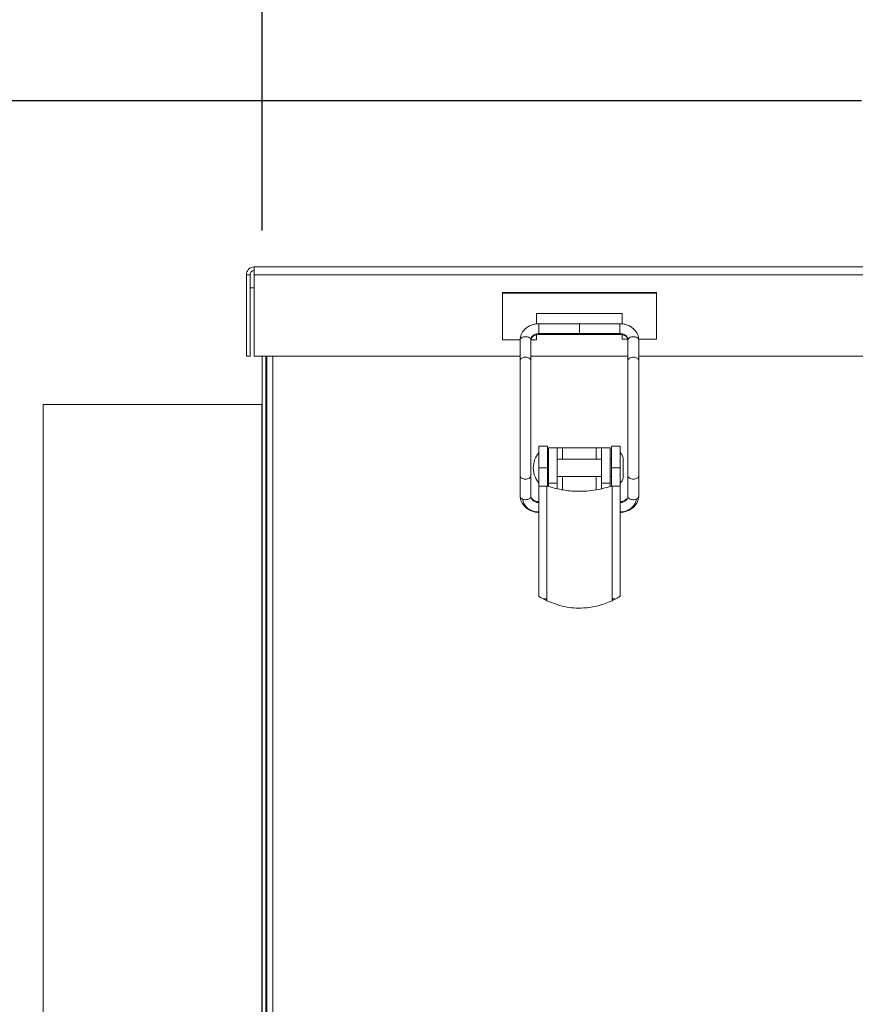
# Model space of a CAD drawing. Units: inches. Extents: x 1 to 33.2, y 1.1 to 20.4.
# Drawn here: x 12.9 to 13.5, y 16.6 to 17.4 of the extents above; entities that cross this region are included whole.
import ezdxf

# ---------------------------------------------------------------- set-up
doc = ezdxf.new("R2010")
doc.units = ezdxf.units.IN
doc.header["$MEASUREMENT"] = 0
doc.layers.add('TP_FLAT', color=7, linetype='Continuous')
doc.styles.add('SLDTEXTSTYLE0', font='TXT', dxfattribs={"width": 0.605})
doc.dimstyles.new('SLDDIMSTYLE0', dxfattribs={"dimtxt": 0.1875, "dimasz": 0.156, "dimexe": 0, "dimexo": 0.0625, "dimgap": 0.046875, "dimtad": 0, "dimtih": 1, "dimtoh": 1, "dimdec": 6, "dimlfac": 10, "dimrnd": 1e-09, "dimzin": 12, "dimdsep": 46, "dimlunit": 5, "dimtxsty": 'SLDTEXTSTYLE0', "dimsah": 1, "dimcen": 0.09, "dimadec": 0, "dimazin": 3, "dimtfac": 1, "dimtdec": 3, "dimtofl": 0, "dimtmove": 0, "dimatfit": 3, "dimfxl": 0, "dimfrac": 2, "dimtolj": 1, "dimtzin": 12, "dimarcsym": 0})

# ---------------------------------------------------------------- blocks, each defined once
blk = doc.blocks.new('_D')
at = {"layer": 'TP_FLAT'}
for p, q in [((12.71764, 15.93673), (12.71764, 19.7709)), ((21.08754, 17.35136), (21.08754, 19.7709)), ((12.71764, 19.6459), (16.35559, 19.6459)), ((21.08754, 19.6459), (17.4496, 19.6459))]:
    blk.add_line(p, q, dxfattribs=at)
for points in [[(12.71764, 19.6459), (12.87364, 19.6199), (12.87364, 19.6719)], [(21.08754, 19.6459), (20.93154, 19.6719), (20.93154, 19.6199)]]:
    blk.add_solid(points, dxfattribs=at)
at = {"layer": 'TP_FLAT', "insert": (16.35559, 19.74372), "char_height": 0.1875, "attachment_point": 1, "style": 'SLDTEXTSTYLE0'}
blk.add_mtext('83 11/16"', dxfattribs=at)
blk = doc.blocks.new('_D_4')
at = {"layer": 'TP_FLAT'}
for p, q in [((13.48723, 17.30136), (11.60678, 17.30136)), ((11.73178, 17.30136), (11.73178, 16.4842)), ((11.73178, 15.37927), (11.73178, 16.19644)), ((14.02308, 15.37927), (11.60678, 15.37927))]:
    blk.add_line(p, q, dxfattribs=at)
for points in [[(11.73178, 17.30136), (11.70578, 17.14536), (11.75778, 17.14536)], [(11.73178, 15.37927), (11.75778, 15.53527), (11.70578, 15.53527)]]:
    blk.add_solid(points, dxfattribs=at)
at = {"layer": 'TP_FLAT', "insert": (11.32801, 16.43814), "char_height": 0.1875, "attachment_point": 1, "style": 'SLDTEXTSTYLE0'}
blk.add_mtext('19 1/4"', dxfattribs=at)
blk = doc.blocks.new('_D_6')
at = {"layer": 'TP_FLAT'}
for p, q in [((13.04964, 17.20666), (13.04964, 19.14824)), ((21.08754, 17.35136), (21.08754, 19.14824)), ((13.04964, 19.02324), (16.66482, 19.02324)), ((21.08754, 19.02324), (17.47237, 19.02324))]:
    blk.add_line(p, q, dxfattribs=at)
for points in [[(13.04964, 19.02324), (13.20564, 18.99724), (13.20564, 19.04924)], [(21.08754, 19.02324), (20.93154, 19.04924), (20.93154, 18.99724)]]:
    blk.add_solid(points, dxfattribs=at)
at = {"layer": 'TP_FLAT', "insert": (16.66482, 19.12106), "char_height": 0.1875, "attachment_point": 1, "style": 'SLDTEXTSTYLE0'}
blk.add_mtext('80 3/8"', dxfattribs=at)
blk = doc.blocks.new('_D_7')
at = {"layer": 'TP_FLAT'}
for p, q in [((12.43197, 13.78211), (12.43197, 20.39124)), ((21.08754, 17.35136), (21.08754, 20.39124)), ((12.43197, 20.26624), (16.28436, 20.26624)), ((21.08754, 20.26624), (17.23515, 20.26624))]:
    blk.add_line(p, q, dxfattribs=at)
for points in [[(12.43197, 20.26624), (12.58797, 20.24024), (12.58797, 20.29224)], [(21.08754, 20.26624), (20.93154, 20.29224), (20.93154, 20.24024)]]:
    blk.add_solid(points, dxfattribs=at)
at = {"layer": 'TP_FLAT', "insert": (16.28436, 20.36406), "char_height": 0.1875, "attachment_point": 1, "style": 'SLDTEXTSTYLE0'}
blk.add_mtext('86 9/16"', dxfattribs=at)

msp = doc.modelspace()

# ---------------------------------------------------------------- linework, layer by layer
at = {"color": 7, "linetype": 'Continuous', "lineweight": 18}
for p, q in [((13.03815114, 17.11485588), (13.03815114, 17.17435588)), ((13.04085114, 17.17435588), (13.03815114, 17.17435588)), ((13.04085114, 17.11485588), (13.04085114, 17.17435588)), ((13.04385114, 17.17435588), (13.04385114, 17.18005588)), ((13.04385114, 17.18005588), (13.51885114, 17.18005588)), ((13.04385114, 17.17435588), (13.51885114, 17.17435588)), ((13.04385114, 17.11485588), (13.04385114, 17.17435588)), ((13.04085114, 17.16485588), (13.04385114, 17.16485588)), ((13.33760114, 17.16130588), (13.22510114, 17.16130588)), ((13.22510114, 17.16130588), (13.22510114, 17.12693088)), ((13.33760114, 17.16086429), (13.22510114, 17.16086429)), ((13.33760114, 17.12730588), (13.33760114, 17.16130588)), ((13.25008549, 17.13839119), (13.25008549, 17.14605588)), ((13.25008549, 17.14605588), (13.31260114, 17.14605588)), ((13.31260114, 17.14605588), (13.31260114, 17.13839123)), ((13.28134354, 17.13854499), (13.25181598, 17.13854499)), ((13.3108711, 17.13854499), (13.28134354, 17.13854499)), ((13.28134354, 17.13147129), (13.25181598, 17.13147129)), ((13.25181598, 17.13067098), (13.28134354, 17.13067098)), ((13.28134354, 17.13147129), (13.3108711, 17.13147129)), ((13.28134354, 17.13067098), (13.3108711, 17.13067098)), ((13.22510114, 17.12693088), (13.23806875, 17.12693088)), ((13.23803646, 17.12676625), (13.23803646, 17.1117606)), ((13.24591047, 17.12676625), (13.24591047, 17.1117606)), ((13.24594545, 17.12693088), (13.25008549, 17.12693088)), ((13.25008549, 17.12693088), (13.25008549, 17.13048234)), ((13.31260114, 17.13048246), (13.31260114, 17.12730588)), ((13.31260114, 17.12730588), (13.31677662, 17.12730588)), ((13.31677662, 17.12676625), (13.31677662, 17.1117606)), ((13.32454478, 17.12730588), (13.33760114, 17.12730588)), ((13.32465063, 17.1117606), (13.32465063, 17.12676625)), ((13.03815114, 17.11485588), (13.04085114, 17.11485588)), ((13.04385114, 17.11485588), (13.23803646, 17.11485588)), ((13.04964354, 17.11485588), (13.04964354, 16.05131547)), ((13.05234354, 17.11485588), (13.05234354, 16.05131547)), ((13.05319354, 17.11485588), (13.05319354, 16.05131547)), ((13.05739354, 17.11485588), (13.05739354, 16.05131547)), ((13.24591047, 17.11485588), (13.31677662, 17.11485588)), ((13.32465063, 17.11485588), (13.51885114, 17.11485588)), ((13.05319354, 17.10461429), (13.05234354, 17.10461429)), ((13.04934354, 17.07961429), (12.88984354, 17.07961429)), ((12.88984354, 17.07961429), (12.88984354, 16.09211429)), ((13.04964354, 17.07962932), (13.04934354, 17.07961429)), ((13.04934354, 17.07961429), (13.04934354, 16.09211429)), ((13.25791835, 17.04917492), (13.25161913, 17.04917492)), ((13.26510339, 17.04799381), (13.25880417, 17.04799381)), ((13.26904039, 17.04799381), (13.29364669, 17.04799381)), ((13.26904039, 17.04799381), (13.26904039, 17.0397261)), ((13.29364669, 17.0397261), (13.29364669, 17.04799381)), ((13.30388291, 17.04799381), (13.2975837, 17.04799381)), ((13.31106795, 17.04917492), (13.30476874, 17.04917492)), ((13.25880417, 17.0397261), (13.25791835, 17.0397261)), ((13.2975837, 17.0397261), (13.26510339, 17.0397261)), ((13.30476874, 17.0397261), (13.30388291, 17.0397261)), ((13.31338524, 17.02711921), (13.31338524, 17.03973456)), ((13.25791835, 17.03342688), (13.25161913, 17.03342688)), ((13.25161913, 17.03342688), (13.25161913, 17.02004106)), ((13.25791835, 17.02004106), (13.25791835, 17.03342688)), ((13.31106795, 17.03342688), (13.30476874, 17.03342688)), ((13.30476874, 17.03342688), (13.30476874, 17.02004106)), ((13.31106795, 17.02004106), (13.31106795, 17.03342688)), ((13.23803646, 17.02753412), (13.23803646, 17.01252846)), ((13.24591047, 17.02753412), (13.24591047, 17.01252846)), ((13.25791835, 17.02712767), (13.25880417, 17.02712767)), ((13.26510339, 17.02712767), (13.2975837, 17.02712767)), ((13.26904039, 17.02712767), (13.26904039, 17.01736482)), ((13.29364669, 17.0174391), (13.29364669, 17.02712767)), ((13.30388291, 17.02712767), (13.30476874, 17.02712767)), ((13.31677662, 17.02753412), (13.31677662, 17.01252846)), ((13.32465063, 17.01252846), (13.32465063, 17.02753412)), ((13.25161913, 16.93976657), (13.25161913, 17.02004106)), ((13.25752465, 17.02004106), (13.25752465, 16.93647699)), ((13.25791835, 17.02004106), (13.25752465, 17.02004106)), ((13.25880417, 17.02228086), (13.26510339, 17.02228086)), ((13.25880417, 17.02228086), (13.25880417, 17.01981585)), ((13.26510339, 17.01821435), (13.26510339, 17.02228086)), ((13.2975837, 17.02228086), (13.30388291, 17.02228086)), ((13.2975837, 17.02228086), (13.2975837, 17.01836015)), ((13.30388291, 17.02004106), (13.30388291, 17.02228086)), ((13.30516244, 17.02004106), (13.30476874, 17.02004106)), ((13.30516244, 16.93647699), (13.30516244, 17.02004106)), ((13.31106795, 17.02004106), (13.31106795, 16.93976657)), ((13.24591047, 17.01252846), (13.24590508, 17.01240394)), ((13.31677662, 17.01252846), (13.31678201, 17.01240394)), ((13.25522553, 16.93775759), (13.25719767, 16.93775759)), ((13.30548304, 16.93775759), (13.30746155, 16.93775759))]:
    msp.add_line(p, q, dxfattribs=at)
for radius in [0.0057, 0.003]:
    msp.add_arc((13.04385114, 17.17435588), radius, 90, 180, dxfattribs=at)
for points, knots in [([(13.25181598, 17.13854495), (13.25086924, 17.13849639), (13.24894665, 17.13839779), (13.2461486, 17.13759417), (13.24358889, 17.13633245), (13.24083581, 17.13417642), (13.23852398, 17.13098227), (13.23818923, 17.12808742), (13.23803646, 17.12676625)], [0, 0, 0, 0, 0.133823553, 0.271759758, 0.410132395, 0.545235735, 0.792452565, 1, 1, 1, 1]), ([(13.25181598, 17.13147129), (13.25181598, 17.13179102), (13.25181598, 17.13247616), (13.25181598, 17.13399497), (13.25181598, 17.13566859), (13.25181598, 17.13713478), (13.25181598, 17.1380772), (13.25181598, 17.1385412), (13.25181598, 17.13848892), (13.25181598, 17.13847201)], [0, 0, 0, 0, 0.142690325, 0.305764981, 0.478681979, 0.64653689, 0.796748738, 0.934243142, 1, 1, 1, 1]), ([(13.28134354, 17.13847153), (13.28134354, 17.13848912), (13.28134354, 17.13854248), (13.28134354, 17.13807762), (13.28134354, 17.13713465), (13.28134354, 17.13566863), (13.28134354, 17.13399496), (13.28134354, 17.13247616), (13.28134354, 17.13179102), (13.28134354, 17.13147129)], [0, 0, 0, 0, 0.06746785, 0.204710445, 0.354647191, 0.52219469, 0.694795003, 0.857571001, 1, 1, 1, 1]), ([(13.32465063, 17.12676625), (13.32449786, 17.12808742), (13.32416311, 17.13098227), (13.32185128, 17.13417642), (13.3190982, 17.13633245), (13.31653849, 17.13759417), (13.31374044, 17.13839779), (13.31181785, 17.13849639), (13.3108711, 17.13854495)], [0, 0, 0, 0, 0.207547435, 0.454764265, 0.589867605, 0.728240242, 0.866176447, 1, 1, 1, 1]), ([(13.3108711, 17.13147129), (13.3108711, 17.13179102), (13.3108711, 17.13247616), (13.3108711, 17.13399497), (13.3108711, 17.13566859), (13.3108711, 17.13713478), (13.3108711, 17.1380772), (13.3108711, 17.1385412), (13.3108711, 17.13848892), (13.3108711, 17.13847201)], [0, 0, 0, 0, 0.142690325, 0.305764981, 0.478681979, 0.64653689, 0.796748738, 0.934243142, 1, 1, 1, 1]), ([(13.25181598, 17.13147129), (13.25097914, 17.13138835), (13.24923762, 17.13121573), (13.24725678, 17.12994302), (13.24610386, 17.12836023), (13.24597324, 17.1272836), (13.24591047, 17.12676625)], [0, 0, 0, 0, 0.270261332, 0.562429389, 0.789736422, 1, 1, 1, 1]), ([(13.24591047, 17.12676625), (13.2459494, 17.12710416), (13.24603659, 17.12786113), (13.24681738, 17.12892651), (13.24790355, 17.12972706), (13.24902224, 17.13024689), (13.25034901, 17.13060414), (13.25132542, 17.13064876), (13.25181598, 17.13067117)], [0, 0, 0, 0, 0.189473544, 0.424451208, 0.558900695, 0.701899603, 0.850229126, 1, 1, 1, 1]), ([(13.25181598, 17.13074929), (13.25181598, 17.13075441), (13.25181598, 17.13076666), (13.25181598, 17.13121205), (13.25181598, 17.13147129)], [0, 0, 0, 0, 0.417950437, 1, 1, 1, 1]), ([(13.28134354, 17.13147129), (13.28134354, 17.13121505), (13.28134354, 17.13074607), (13.28134354, 17.13073851), (13.28134354, 17.13073508)], [0, 0, 0, 0, 0.546393151, 1, 1, 1, 1]), ([(13.3108711, 17.13147129), (13.31170795, 17.13138835), (13.31344947, 17.13121573), (13.31543031, 17.12994302), (13.31658323, 17.12836023), (13.31671385, 17.1272836), (13.31677662, 17.12676625)], [0, 0, 0, 0, 0.270261332, 0.562429389, 0.789736422, 1, 1, 1, 1]), ([(13.3108711, 17.13074929), (13.3108711, 17.13075441), (13.3108711, 17.13076666), (13.3108711, 17.13121205), (13.3108711, 17.13147129)], [0, 0, 0, 0, 0.4179504366, 1, 1, 1, 1]), ([(13.3108711, 17.13067117), (13.31136167, 17.13064876), (13.31233808, 17.13060414), (13.31366485, 17.13024689), (13.31478354, 17.12972706), (13.31586971, 17.12892651), (13.3166505, 17.12786113), (13.31673769, 17.12710416), (13.31677662, 17.12676625)], [0, 0, 0, 0, 0.149770874, 0.298100397, 0.441099305, 0.575548792, 0.810526456, 1, 1, 1, 1]), ([(13.24591047, 17.12676625), (13.24586198, 17.12704738), (13.24575806, 17.12764979), (13.2448805, 17.12846882), (13.24349363, 17.12904001), (13.24187522, 17.12920786), (13.24039917, 17.1290032), (13.23917953, 17.12851423), (13.23823938, 17.12775302), (13.23810601, 17.12710446), (13.23803646, 17.12676625)], [0, 0, 0, 0, 0.1130183719, 0.2421822254, 0.3791417393, 0.5120918105, 0.6310676307, 0.739970556, 0.8644029463, 1, 1, 1, 1]), ([(13.31677662, 17.12676625), (13.31682511, 17.12704738), (13.31692903, 17.12764979), (13.31780658, 17.12846882), (13.31919345, 17.12904001), (13.32081187, 17.12920786), (13.32228792, 17.1290032), (13.32350756, 17.12851423), (13.32444771, 17.12775302), (13.32458108, 17.12710446), (13.32465063, 17.12676625)], [0, 0, 0, 0, 0.113018372, 0.242182225, 0.379141739, 0.512091811, 0.631067631, 0.739970556, 0.864402946, 1, 1, 1, 1]), ([(13.24591047, 17.1117606), (13.24586198, 17.11204172), (13.24575806, 17.11264414), (13.2448805, 17.11346317), (13.24349363, 17.11403436), (13.24187522, 17.11420221), (13.24039917, 17.11399754), (13.23917953, 17.11350858), (13.23823938, 17.11274736), (13.23810601, 17.1120988), (13.23803646, 17.1117606)], [0, 0, 0, 0, 0.1130183719, 0.2421822254, 0.3791417393, 0.5120918105, 0.6310676307, 0.739970556, 0.8644029463, 1, 1, 1, 1]), ([(13.23803646, 17.1117606), (13.23803646, 17.10796089), (13.23803646, 17.10096754), (13.23803646, 17.09023585), (13.23803646, 17.08143867), (13.23803646, 17.07348271), (13.23803646, 17.06467074), (13.23803646, 17.05352901), (13.23803646, 17.04032324), (13.23803646, 17.03198805), (13.23803646, 17.02753412)], [0, 0, 0, 0, 0.151660405, 0.279130529, 0.377910686, 0.450860021, 0.544599308, 0.669783504, 0.823547895, 1, 1, 1, 1]), ([(13.24591047, 17.1117606), (13.24591047, 17.10721767), (13.24591047, 17.09789903), (13.24591047, 17.08141309), (13.24591047, 17.06525048), (13.24591047, 17.0506528), (13.24591047, 17.03821425), (13.24591047, 17.03104155), (13.24591047, 17.02753412)], [0, 0, 0, 0, 0.179832402, 0.368880228, 0.56192502, 0.712702513, 0.859512435, 1, 1, 1, 1]), ([(13.31677662, 17.1117606), (13.31682511, 17.11204172), (13.31692903, 17.11264414), (13.31780658, 17.11346317), (13.31919345, 17.11403436), (13.32081187, 17.11420221), (13.32228792, 17.11399754), (13.32350756, 17.11350858), (13.32444771, 17.11274736), (13.32458108, 17.1120988), (13.32465063, 17.1117606)], [0, 0, 0, 0, 0.113018372, 0.242182225, 0.379141739, 0.512091811, 0.631067631, 0.739970556, 0.864402946, 1, 1, 1, 1]), ([(13.31677662, 17.1117606), (13.31677662, 17.10721767), (13.31677662, 17.09789903), (13.31677662, 17.08141309), (13.31677662, 17.06525048), (13.31677662, 17.0506528), (13.31677662, 17.03821425), (13.31677662, 17.03104155), (13.31677662, 17.02753412)], [0, 0, 0, 0, 0.179832402, 0.368880228, 0.56192502, 0.712702513, 0.859512435, 1, 1, 1, 1]), ([(13.32465063, 17.02753412), (13.32465063, 17.03133382), (13.32465063, 17.03832717), (13.32465063, 17.04905886), (13.32465063, 17.05785604), (13.32465063, 17.06581201), (13.32465063, 17.07462397), (13.32465063, 17.0857657), (13.32465063, 17.09897147), (13.32465063, 17.10730666), (13.32465063, 17.1117606)], [0, 0, 0, 0, 0.151660404, 0.279130528, 0.377910685, 0.45086002, 0.544599308, 0.669783503, 0.823547895, 1, 1, 1, 1]), ([(13.25161913, 17.04452924), (13.2504633, 17.0428545), (13.24815205, 17.03950563), (13.24778625, 17.03545289), (13.24760339, 17.03342688)], [0, 0, 0, 0, 0.500089783, 1, 1, 1, 1]), ([(13.25161913, 17.04917492), (13.25161913, 17.04889729), (13.25161913, 17.04831953), (13.25161913, 17.04405971), (13.25161913, 17.03876201), (13.25161913, 17.03515847), (13.25161913, 17.03342688)], [0, 0, 0, 0, 0.270261332, 0.56242939, 0.789736422, 1, 1, 1, 1]), ([(13.25161913, 17.03411594), (13.25161913, 17.03545202), (13.25161913, 17.03823062), (13.25161913, 17.04161066), (13.25161913, 17.04376546), (13.25161913, 17.04475854), (13.25161913, 17.04447375), (13.25161913, 17.04444625)], [0, 0, 0, 0, 0.239965742, 0.499048485, 0.725797072, 0.9735186, 1, 1, 1, 1]), ([(13.25791835, 17.03342688), (13.25791835, 17.0347528), (13.25791835, 17.03755985), (13.25791835, 17.04167877), (13.25791835, 17.04558268), (13.25791835, 17.04857389), (13.25791835, 17.04897654), (13.25791835, 17.04917492)], [0, 0, 0, 0, 0.161141275, 0.341146008, 0.535305274, 0.771055244, 1, 1, 1, 1]), ([(13.25880417, 17.04799381), (13.25880417, 17.04785796), (13.25880417, 17.04757864), (13.25880417, 17.0453362), (13.25880417, 17.04197463), (13.25880417, 17.03784119), (13.25880417, 17.03333797), (13.25880417, 17.02885647), (13.25880417, 17.02487368), (13.25880417, 17.02312929), (13.25880417, 17.02228086)], [0, 0, 0, 0, 0.1215927211, 0.25, 0.3784072789, 0.5, 0.6215927211, 0.75, 0.8784072789, 1, 1, 1, 1]), ([(13.26510339, 17.02228086), (13.26510339, 17.02306253), (13.26510339, 17.02472728), (13.26510339, 17.0286467), (13.26510339, 17.03342978), (13.26510339, 17.03838305), (13.26510339, 17.04259439), (13.26510339, 17.04559904), (13.26510339, 17.04759164), (13.26510339, 17.04785452), (13.26510339, 17.04799381)], [0, 0, 0, 0, 0.11315299, 0.240987555, 0.378347364, 0.517090393, 0.648592521, 0.766616173, 0.876329648, 1, 1, 1, 1]), ([(13.26510339, 17.04799381), (13.26517279, 17.04799381), (13.26531723, 17.04799381), (13.26638219, 17.04799381), (13.26770661, 17.04799381), (13.2686075, 17.04799381), (13.26904039, 17.04799381)], [0, 0, 0, 0, 0.270261332, 0.56242939, 0.789736422, 1, 1, 1, 1]), ([(13.29364669, 17.04799381), (13.29420459, 17.04799381), (13.2953656, 17.04799381), (13.29668616, 17.04799381), (13.29745478, 17.04799381), (13.29754186, 17.04799381), (13.2975837, 17.04799381)], [0, 0, 0, 0, 0.270261332, 0.56242939, 0.789736422, 1, 1, 1, 1]), ([(13.2975837, 17.04799381), (13.2975837, 17.04785452), (13.2975837, 17.04759164), (13.2975837, 17.04559904), (13.2975837, 17.04259439), (13.2975837, 17.03838305), (13.2975837, 17.03342978), (13.2975837, 17.0286467), (13.2975837, 17.02472728), (13.2975837, 17.02306253), (13.2975837, 17.02228086)], [0, 0, 0, 0, 0.123670352, 0.233383827, 0.351407479, 0.482909607, 0.621652636, 0.759012445, 0.88684701, 1, 1, 1, 1]), ([(13.30388291, 17.02228086), (13.30388291, 17.02312929), (13.30388291, 17.02487368), (13.30388291, 17.02885647), (13.30388291, 17.03333797), (13.30388291, 17.03784119), (13.30388291, 17.04197463), (13.30388291, 17.0453362), (13.30388291, 17.04757864), (13.30388291, 17.04785796), (13.30388291, 17.04799381)], [0, 0, 0, 0, 0.121592721, 0.25, 0.378407279, 0.5, 0.621592721, 0.75, 0.878407279, 1, 1, 1, 1]), ([(13.30476874, 17.04917492), (13.30476874, 17.04884814), (13.30476874, 17.04818997), (13.30476874, 17.04360146), (13.30476874, 17.03838033), (13.30476874, 17.03500891), (13.30476874, 17.03342688)], [0, 0, 0, 0, 0.293017018, 0.590165972, 0.807687448, 1, 1, 1, 1]), ([(13.31106795, 17.03342688), (13.31106795, 17.03565847), (13.31106795, 17.04030252), (13.31106795, 17.04558476), (13.31106795, 17.04865921), (13.31106795, 17.04900754), (13.31106795, 17.04917492)], [0, 0, 0, 0, 0.270261332, 0.56242939, 0.789736422, 1, 1, 1, 1]), ([(13.31106795, 17.03411594), (13.31106795, 17.03545201), (13.31106795, 17.03823058), (13.31106795, 17.04161082), (13.31106795, 17.04376491), (13.31106795, 17.04475836), (13.31106795, 17.04447512), (13.31106795, 17.04444852)], [0, 0, 0, 0, 0.240158982, 0.49945036, 0.726381542, 0.974302556, 1, 1, 1, 1]), ([(13.31338524, 17.03973456), (13.31323985, 17.04080052), (13.31298488, 17.04266983), (13.31164414, 17.04397035), (13.31106795, 17.04452925)], [0, 0, 0, 0, 0.570248286, 1, 1, 1, 1]), ([(13.24760339, 17.03342688), (13.24783627, 17.03114418), (13.24825033, 17.02708569), (13.25059377, 17.02377369), (13.25161913, 17.02232453)], [0, 0, 0, 0, 0.562450812, 1, 1, 1, 1]), ([(13.24591047, 17.02753412), (13.24586198, 17.02725299), (13.24575806, 17.02665058), (13.2448805, 17.02583155), (13.24349363, 17.02526036), (13.24187522, 17.02509251), (13.24039917, 17.02529717), (13.23917953, 17.02578614), (13.23823938, 17.02654735), (13.23810601, 17.02719591), (13.23803646, 17.02753412)], [0, 0, 0, 0, 0.113018372, 0.242182225, 0.379141739, 0.512091811, 0.631067631, 0.739970556, 0.864402946, 1, 1, 1, 1]), ([(13.31106795, 17.02232452), (13.31143237, 17.02265767), (13.31217873, 17.02334001), (13.31313247, 17.02495128), (13.31328911, 17.02629468), (13.31338524, 17.02711921)], [0, 0, 0, 0, 0.269270922, 0.551502298, 1, 1, 1, 1]), ([(13.31677662, 17.02753412), (13.31682511, 17.02725299), (13.31692903, 17.02665058), (13.31780658, 17.02583155), (13.31919345, 17.02526036), (13.32081187, 17.02509251), (13.32228792, 17.02529717), (13.32350756, 17.02578614), (13.32444771, 17.02654735), (13.32458108, 17.02719591), (13.32465063, 17.02753412)], [0, 0, 0, 0, 0.113018372, 0.242182225, 0.379141739, 0.512091811, 0.631067631, 0.739970556, 0.864402946, 1, 1, 1, 1]), ([(13.25161913, 17.02004106), (13.25172324, 17.02004106), (13.2519399, 17.02004106), (13.25353734, 17.02004106), (13.25552397, 17.02004106), (13.2568753, 17.02004106), (13.25752465, 17.02004106)], [0, 0, 0, 0, 0.270261332, 0.56242939, 0.789736422, 1, 1, 1, 1]), ([(13.30476874, 17.02004106), (13.3004962, 17.01886946), (13.29189716, 17.01651146), (13.27941172, 17.01602367), (13.26797586, 17.01716421), (13.2612568, 17.01908613), (13.25791835, 17.02004106)], [0, 0, 0, 0, 0.2784313001, 0.5603788879, 0.7815687199, 1, 1, 1, 1]), ([(13.30516244, 17.02004106), (13.30599929, 17.02004106), (13.30774081, 17.02004106), (13.30972165, 17.02004106), (13.31087456, 17.02004106), (13.31100519, 17.02004106), (13.31106795, 17.02004106)], [0, 0, 0, 0, 0.270261332, 0.56242939, 0.789736422, 1, 1, 1, 1]), ([(13.23804012, 17.01242592), (13.23826576, 17.01114218), (13.2387691, 17.00827855), (13.24119504, 17.00510291), (13.24410348, 17.0029125), (13.24683487, 17.0016491), (13.24951127, 17.00093584), (13.25121647, 17.00091454), (13.25189626, 17.00090604)], [0, 0, 0, 0, 0.208108848, 0.464224632, 0.606671541, 0.753899097, 0.901890937, 1, 1, 1, 1]), ([(13.23982922, 17.01053299), (13.23958687, 17.01064256), (13.23907568, 17.01087368), (13.23849041, 17.01136938), (13.23809537, 17.01193779), (13.23807145, 17.0123433), (13.23806045, 17.01252979)], [0, 0, 0, 0, 0.231229874, 0.487756387, 0.764432487, 1, 1, 1, 1]), ([(13.24590508, 17.01240394), (13.24586906, 17.0122225), (13.24579307, 17.01183976), (13.24537861, 17.01128243), (13.24470591, 17.0107714), (13.24378538, 17.01037935), (13.24271949, 17.01015972), (13.24163999, 17.01013119), (13.24065029, 17.01025614), (13.24009328, 17.01044396), (13.23982922, 17.01053299)], [0, 0, 0, 0, 0.109857722, 0.231733922, 0.363183226, 0.5, 0.636816774, 0.768266078, 0.890142278, 1, 1, 1, 1]), ([(13.25161913, 17.00124164), (13.25087332, 17.00126047), (13.24891484, 17.00130991), (13.24584947, 17.00237163), (13.24273721, 17.00439003), (13.2404459, 17.00724421), (13.24002896, 17.00946774), (13.23982922, 17.01053299)], [0, 0, 0, 0, 0.124127888, 0.325956676, 0.535255971, 0.777349675, 1, 1, 1, 1]), ([(13.25161913, 17.00802569), (13.25117878, 17.00804338), (13.25031863, 17.00807792), (13.24911708, 17.00850427), (13.2480381, 17.00905905), (13.2471315, 17.00978597), (13.24646083, 17.01062045), (13.24602989, 17.01150649), (13.24594591, 17.01211033), (13.24590508, 17.01240394)], [0, 0, 0, 0, 0.152881453, 0.298630138, 0.446638696, 0.59320666, 0.735407508, 0.871345661, 1, 1, 1, 1]), ([(13.25161913, 17.00882594), (13.25115452, 17.00884427), (13.24978889, 17.00889817), (13.24818283, 17.00963054), (13.24696147, 17.01056895), (13.24631859, 17.01137661), (13.24597322, 17.01203462), (13.24592138, 17.01240991), (13.24590917, 17.01249832)], [0, 0, 0, 0, 0.1678071056, 0.4932393531, 0.6538988658, 0.8083891729, 0.9548606818, 1, 1, 1, 1]), ([(13.31677792, 17.01249832), (13.31676571, 17.01240991), (13.31671387, 17.01203462), (13.3163685, 17.01137661), (13.31572562, 17.01056895), (13.31450426, 17.00963054), (13.3128982, 17.00889817), (13.31153256, 17.00884427), (13.31106795, 17.00882594)], [0, 0, 0, 0, 0.045139318, 0.191610827, 0.346101134, 0.506760647, 0.832192894, 1, 1, 1, 1]), ([(13.31106795, 17.00091871), (13.31165503, 17.00092764), (13.31326732, 17.00095217), (13.31585204, 17.00165167), (13.31858366, 17.00291185), (13.32149202, 17.00510323), (13.32391799, 17.00827847), (13.32442133, 17.01114215), (13.32464697, 17.01242592)], [0, 0, 0, 0, 0.08589323, 0.235889573, 0.385111281, 0.529487589, 0.789072382, 1, 1, 1, 1]), ([(13.31106795, 17.00802569), (13.3115083, 17.00804338), (13.31236846, 17.00807792), (13.31357001, 17.00850427), (13.31464899, 17.00905905), (13.31555559, 17.00978597), (13.31622626, 17.01062045), (13.3166572, 17.01150649), (13.31674118, 17.01211033), (13.31678201, 17.01240394)], [0, 0, 0, 0, 0.152881453, 0.298630138, 0.446638696, 0.59320666, 0.735407508, 0.871345661, 1, 1, 1, 1]), ([(13.31106795, 17.00124164), (13.31181377, 17.00126047), (13.31377225, 17.00130991), (13.31683762, 17.00237163), (13.31994988, 17.00439003), (13.32224119, 17.00724421), (13.32265812, 17.00946774), (13.32285787, 17.01053299)], [0, 0, 0, 0, 0.124127888, 0.325956676, 0.535255971, 0.777349675, 1, 1, 1, 1]), ([(13.31678201, 17.01240394), (13.31685463, 17.01212015), (13.3169676, 17.01167873), (13.31747681, 17.01114752), (13.31801098, 17.01077361), (13.31868235, 17.01046921), (13.31944503, 17.01025724), (13.32024869, 17.01014889), (13.32126407, 17.01014057), (13.32216443, 17.01028332), (13.32271507, 17.01048158), (13.32285787, 17.01053299)], [0, 0, 0, 0, 0.171411749, 0.266629678, 0.366208834, 0.468197278, 0.570338507, 0.670355997, 0.766243949, 0.939378168, 1, 1, 1, 1]), ([(13.32285787, 17.01053299), (13.32308372, 17.01063443), (13.32372078, 17.01092054), (13.32430997, 17.01148305), (13.32461518, 17.01207697), (13.32463116, 17.01238635), (13.32463853, 17.01252899)], [0, 0, 0, 0, 0.215519169, 0.607908541, 0.819212479, 1, 1, 1, 1]), ([(13.25161913, 16.93976657), (13.25163715, 16.93975104), (13.25167548, 16.93971798), (13.25200451, 16.93948537), (13.25258711, 16.93912719), (13.25364811, 16.93851693), (13.25530689, 16.93758778), (13.25678352, 16.93684819), (13.25752465, 16.93647699)], [0, 0, 0, 0, 0.105144458, 0.223773925, 0.356205575, 0.501354245, 0.749728354, 1, 1, 1, 1]), ([(13.30516244, 16.93647699), (13.30590357, 16.9368482), (13.3073802, 16.93758779), (13.30903895, 16.93851689), (13.31009992, 16.93912721), (13.31068253, 16.93948538), (13.3110116, 16.93971798), (13.31104994, 16.93975104), (13.31106795, 16.93976657)], [0, 0, 0, 0, 0.250271456, 0.498645377, 0.643783515, 0.77621196, 0.894845398, 1, 1, 1, 1]), ([(13.25752465, 16.93647699), (13.26176847, 16.93480346), (13.27036269, 16.93141438), (13.28336724, 16.93068651), (13.29518689, 16.93236419), (13.30186486, 16.93511744), (13.30516244, 16.93647699)], [0, 0, 0, 0, 0.276900143, 0.560753332, 0.783099879, 1, 1, 1, 1])]:
    msp.add_open_spline(points, degree=3, knots=knots, dxfattribs=at)

# ---------------------------------------------------------------- dimensions: what is measured, and where the dimension line sits
at = {"layer": 'TP_FLAT'}
for base, p1, picture, middle in [((21.08754354, 20.26623512), (12.4319652, 13.73210961), '_D_7', (16.75975437, 20.26623512)), ((21.08754354, 19.64590366), (12.71763896, 15.88672647), '_D', (16.90259125, 19.64590366))]:
    dim = msp.add_linear_dim(base=base, p1=p1, p2=(21.08754354, 17.30136429), dimstyle='SLDDIMSTYLE0', dxfattribs=at)
    dim.commit()
    dim.dimension.update_dxf_attribs({"geometry": picture, "text_midpoint": middle, "dimtype": 160})
for base, p1, p2, angle, picture, middle in [((21.08754354, 19.02323509), (13.04964354, 17.15666429), (21.08754354, 17.30136429), 0, '_D_6', (17.06859354, 19.02323509)), ((11.73178324, 15.37927137), (13.53722743, 17.30136429), (14.07308291, 15.37927137), 90, '_D_4', (11.73178324, 16.34031783))]:
    dim = msp.add_linear_dim(base=base, p1=p1, p2=p2, angle=angle, dimstyle='SLDDIMSTYLE0', dxfattribs=at)
    dim.commit()
    dim.dimension.update_dxf_attribs({"geometry": picture, "text_midpoint": middle, "dimtype": 160})

doc.saveas('drawing.dxf')
